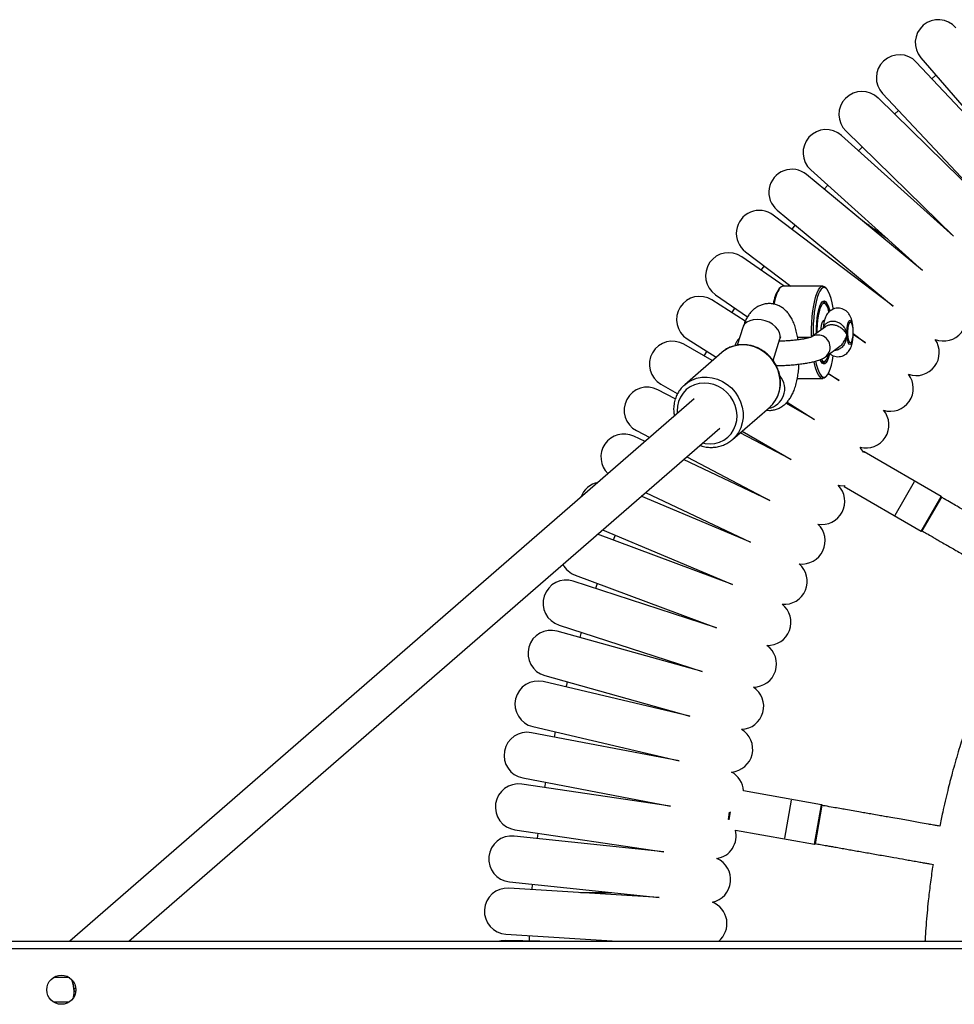
# Model space of a CAD drawing. Units: millimetres. Extents: x -17771 to -9760, y -2061 to 10345.
# Drawn here: x -15103 to -14717, y 2227 to 2633 of the extents above; entities that cross this region are included whole.
import ezdxf

# ---------------------------------------------------------------- set-up
doc = ezdxf.new("R2010")
doc.units = ezdxf.units.MM

msp = doc.modelspace()

# ---------------------------------------------------------------- linework, layer by layer
at = {"color": 7, "linetype": 'Continuous', "lineweight": 25}
for p, q in [((-14690.47, 2569.89), (-14732.96, 2615.14)), ((-14731.03, 2616.88), (-14690.47, 2569.89)), ((-14724.83, 2609.69), (-14726.46, 2608.22)), ((-14746.81, 2602.13), (-14704.32, 2556.88)), ((-14704.32, 2556.88), (-14748.67, 2600.31)), ((-14740.31, 2595.21), (-14741.89, 2593.67)), ((-14761.96, 2586.74), (-14717.61, 2543.3)), ((-14717.61, 2543.3), (-14763.74, 2584.84)), ((-14755.18, 2580.1), (-14756.69, 2578.49)), ((-14776.45, 2570.72), (-14730.32, 2529.18)), ((-14730.32, 2529.18), (-14778.15, 2568.75)), ((-14769.4, 2564.37), (-14770.84, 2562.7)), ((-14790.26, 2554.11), (-14742.44, 2514.54)), ((-14742.44, 2514.54), (-14791.88, 2552.07)), ((-14782.84, 2547.97), (-14784.2, 2546.25)), ((-14803.37, 2536.94), (-14784.6, 2522.7)), ((-14787.43, 2522.7), (-14804.9, 2534.84)), ((-14795.69, 2531.11), (-14796.98, 2529.34)), ((-14789.1, 2522.09), (-14789.55, 2521.61)), ((-14771.45, 2522.7), (-14787.94, 2522.7)), ((-14769.84, 2521.61), (-14770.29, 2522.09)), ((-14803.44, 2508.35), (-14817.18, 2517.07)), ((-14815.74, 2519.24), (-14802.53, 2510.06)), ((-14807.82, 2513.73), (-14809.04, 2511.91)), ((-14770.23, 2515.31), (-14770.69, 2515.8)), ((-14770.77, 2508.7), (-14770.97, 2508.7)), ((-14759.84, 2507.81), (-14760.02, 2508)), ((-14804.4, 2505.78), (-14806.71, 2498.42)), ((-14770.38, 2506.04), (-14776.07, 2501.84)), ((-14827.36, 2501.03), (-14815.42, 2493.45)), ((-14791.93, 2492.06), (-14789.13, 2501.01)), ((-14776.87, 2501.56), (-14781.83, 2501.56)), ((-14753.92, 2499.41), (-14758.9, 2502.87)), ((-14758.88, 2503.18), (-14753.92, 2499.41)), ((-14817.02, 2492.06), (-14828.7, 2498.8)), ((-14819.35, 2495.94), (-14820.49, 2494.06)), ((-14812.3, 2496.1), (-14813.13, 2495.44)), ((-14770.31, 2493.66), (-14764.44, 2498)), ((-14760.02, 2499.39), (-14759.84, 2499.58)), ((-14813.13, 2495.44), (-14828.42, 2482.16)), ((-14770.69, 2491.59), (-14770.23, 2492.08)), ((-14781.99, 2484.7), (-14771.45, 2484.7)), ((-14770.29, 2485.3), (-14769.84, 2485.79)), ((-14764.77, 2483.81), (-14769.22, 2486.64)), ((-14769.12, 2486.83), (-14764.77, 2483.81)), ((-14832.37, 2476.37), (-14839.46, 2480.07)), ((-14838.2, 2482.35), (-14831.48, 2478.46)), ((-14828.77, 2481.85), (-14828.42, 2482.16)), ((-14824.45, 2476.35), (-15081.98, 2252.78)), ((-14808.76, 2459.51), (-14793.46, 2472.79)), ((-14774.95, 2467.77), (-14786.64, 2474.52)), ((-14786.22, 2474.92), (-14774.95, 2467.77)), ((-15057.57, 2252.78), (-14813.96, 2464.27)), ((-14844.76, 2458.71), (-14849.42, 2460.9)), ((-14848.26, 2463.23), (-14842.83, 2460.39)), ((-14808.11, 2460.11), (-14808.76, 2459.51)), ((-14784.45, 2451.31), (-14805.51, 2462.33)), ((-14804.72, 2463.02), (-14784.45, 2451.31)), ((-14793.25, 2434.47), (-14828.93, 2451.27)), ((-14827.59, 2452.43), (-14793.25, 2434.47)), ((-14754.67, 2454.28), (-14754.62, 2454.36)), ((-14722.65, 2436.13), (-14754.35, 2454.43)), ((-14762.67, 2440.42), (-14762.63, 2440.49)), ((-14762.6, 2440.14), (-14730.9, 2421.84)), ((-14741.67, 2428.35), (-14733.67, 2442.2)), ((-14801.34, 2417.28), (-14846.3, 2436.18)), ((-14844.62, 2437.65), (-14801.34, 2417.28)), ((-14722.58, 2435.86), (-14730.63, 2421.92)), ((-14808.7, 2399.77), (-14864.39, 2420.48)), ((-14862.3, 2422.3), (-14808.7, 2399.77)), ((-14857.04, 2420.09), (-14857.85, 2418.04)), ((-14873.51, 2403.6), (-14815.32, 2381.96)), ((-14815.32, 2381.96), (-14874.36, 2401.14)), ((-14864.47, 2400.24), (-14865.19, 2398.16)), ((-14880.23, 2383.07), (-14821.2, 2363.89)), ((-14821.2, 2363.89), (-14880.98, 2380.58)), ((-14871.07, 2380.09), (-14871.7, 2377.99)), ((-14886.09, 2362.28), (-14826.31, 2345.59)), ((-14826.31, 2345.59), (-14886.74, 2359.76)), ((-14830.64, 2327.09), (-14891.62, 2338.72)), ((-14891.08, 2341.27), (-14830.64, 2327.09)), ((-14881.84, 2339.1), (-14882.3, 2336.94)), ((-14834.2, 2308.43), (-14895.61, 2317.5)), ((-14895.18, 2320.06), (-14834.2, 2308.43)), ((-14885.86, 2318.28), (-14886.23, 2316.11)), ((-14771.96, 2309.04), (-14804.15, 2314.72)), ((-14787.17, 2295.23), (-14784.39, 2310.98)), ((-14810.4, 2302.98), (-14809.88, 2305.9)), ((-14771.8, 2308.81), (-14774.59, 2292.96)), ((-14810.42, 2303.39), (-14810.33, 2303.37)), ((-14898.39, 2298.7), (-14836.98, 2289.63)), ((-14889, 2297.31), (-14889.28, 2295.13)), ((-14807.46, 2298.55), (-14774.82, 2292.79)), ((-14836.98, 2289.63), (-14898.71, 2296.12)), ((-14900.7, 2277.22), (-14838.97, 2270.73)), ((-14838.97, 2270.73), (-14900.92, 2274.63)), ((-14891.26, 2276.23), (-14891.45, 2274.04)), ((-15469.19, 2252.78), (-13098.43, 2252.78)), ((-14888.1, 2252.78), (-14902.22, 2253.07)), ((-14902.11, 2255.67), (-14856.12, 2252.78)), ((-14892.49, 2255.06), (-14892.58, 2252.87)), ((-15087.93, 2237.78), (-15088.88, 2237.69)), ((-15082.93, 2237.78), (-15087.93, 2237.78)), ((-15081.98, 2237.69), (-15082.93, 2237.78)), ((-15080.2, 2233.13), (-15079.51, 2233.73)), ((-15079.51, 2231.82), (-15080.15, 2232.38)), ((-15088.88, 2227.87), (-15087.93, 2227.78)), ((-15087.93, 2227.78), (-15082.93, 2227.78)), ((-15082.93, 2227.78), (-15081.98, 2227.87))]:
    msp.add_line(p, q, dxfattribs=at)
at = {"color": 8, "linetype": 'Continuous', "lineweight": 25}
for p, q in [((-14776.9, 2501.55), (-14781.82, 2501.55)), ((-14754.35, 2454.43), (-14754.59, 2454.02)), ((-14762.36, 2440.56), (-14762.6, 2440.14)), ((-14730.9, 2421.84), (-14722.65, 2436.13)), ((-14774.82, 2292.79), (-14771.96, 2309.04)), ((-14809.65, 2306.05), (-14810.23, 2302.79)), ((-15469.19, 2249.78), (-13098.43, 2249.78))]:
    msp.add_line(p, q, dxfattribs=at)
at = {"color": 7, "linetype": 'Continuous', "lineweight": 25, "flags": 128}
for points in [[(-14787.94, 2522.7), (-14788.52, 2522.55), (-14789.14, 2522.05)], [(-14776.05, 2501.86), (-14776.06, 2502.61), (-14776.06, 2505.2), (-14775.96, 2507.77), (-14775.79, 2510.26), (-14775.53, 2512.62), (-14775.2, 2514.82), (-14774.79, 2516.82), (-14774.33, 2518.57), (-14773.81, 2520.04), (-14773.24, 2521.21), (-14772.65, 2522.05)], [(-14772.13, 2521.56), (-14772.72, 2520.72), (-14773.28, 2519.55), (-14773.8, 2518.07), (-14774.26, 2516.31), (-14774.65, 2514.3), (-14774.97, 2512.09), (-14775.22, 2509.71), (-14775.38, 2507.22), (-14775.46, 2504.66), (-14775.45, 2502.3)], [(-14767.15, 2513.47), (-14767.19, 2513.78), (-14767.57, 2515.84), (-14768.02, 2517.66), (-14768.52, 2519.21), (-14769.07, 2520.46), (-14769.65, 2521.39), (-14770.26, 2521.97), (-14770.89, 2522.19), (-14771.52, 2522.06), (-14772.13, 2521.56)], [(-14774.13, 2503.33), (-14774.13, 2503.51), (-14774.09, 2505.66), (-14773.97, 2507.74), (-14773.77, 2509.72), (-14773.49, 2511.54), (-14773.14, 2513.14), (-14772.73, 2514.48), (-14772.28, 2515.53), (-14771.78, 2516.25)], [(-14770.69, 2515.8), (-14770.71, 2515.82), (-14771.22, 2516.16), (-14771.73, 2516.14), (-14771.99, 2516)], [(-14771.78, 2516.25), (-14771.27, 2516.64), (-14770.75, 2516.67), (-14770.23, 2516.34), (-14769.74, 2515.67), (-14769.27, 2514.68), (-14768.86, 2513.38), (-14768.63, 2512.45)], [(-14768.91, 2512.2), (-14769.29, 2513.53), (-14769.73, 2514.57), (-14770.21, 2515.29), (-14770.71, 2515.65), (-14771.22, 2515.65), (-14771.72, 2515.29), (-14772.2, 2514.57), (-14772.64, 2513.52), (-14773.03, 2512.18), (-14773.36, 2510.58), (-14773.61, 2508.76), (-14773.78, 2506.8), (-14773.87, 2504.74), (-14773.88, 2503.46)], [(-14772.15, 2504.74), (-14772.11, 2505.42), (-14771.95, 2506.62), (-14771.72, 2507.61), (-14771.44, 2508.3), (-14771.12, 2508.66), (-14770.97, 2508.7)], [(-14761.12, 2502.94), (-14761.13, 2504.21), (-14761.05, 2505.43), (-14760.88, 2506.5), (-14760.64, 2507.32), (-14760.36, 2507.81), (-14760.05, 2507.94), (-14759.75, 2507.69), (-14759.48, 2507.09), (-14759.26, 2506.19), (-14759.12, 2505.06), (-14759.07, 2503.82), (-14759.11, 2502.56), (-14759.23, 2501.4), (-14759.44, 2500.45), (-14759.7, 2499.78), (-14760, 2499.47), (-14760.3, 2499.53), (-14760.59, 2499.96), (-14760.84, 2500.72), (-14761.02, 2501.75), (-14761.12, 2502.94)], [(-14774.41, 2491.78), (-14774.15, 2490.61), (-14773.67, 2488.92), (-14773.15, 2487.51), (-14772.58, 2486.42), (-14771.98, 2485.67), (-14771.36, 2485.27), (-14770.73, 2485.22), (-14770.11, 2485.54), (-14769.5, 2486.21), (-14768.92, 2487.21), (-14768.38, 2488.54), (-14767.9, 2490.17), (-14767.47, 2492.06), (-14767.13, 2494.04)], [(-14768.62, 2494.97), (-14768.79, 2494.26), (-14769.2, 2492.91), (-14769.66, 2491.87), (-14770.15, 2491.14), (-14770.66, 2490.76), (-14771.18, 2490.73), (-14771.7, 2491.05), (-14772.19, 2491.72), (-14772.55, 2492.46)], [(-14772.04, 2492.54), (-14771.72, 2492.1), (-14771.22, 2491.74), (-14770.71, 2491.74), (-14770.21, 2492.11)], [(-14770.29, 2485.3), (-14770.87, 2484.85), (-14771.5, 2484.7), (-14772.13, 2484.9), (-14772.75, 2485.46), (-14773.34, 2486.35), (-14773.89, 2487.57), (-14774.41, 2489.09), (-14774.86, 2490.88), (-14775.02, 2491.64)], [(-14770.66, 2491.62), (-14771.17, 2491.25), (-14771.69, 2491.23), (-14771.99, 2491.39)], [(-14754.67, 2454.28), (-14755.6, 2455.76), (-14756.08, 2456.34)], [(-14765.12, 2440.69), (-14764.37, 2440.56), (-14762.63, 2440.49)], [(-14876.81, 2359.69), (-14877.15, 2358.37), (-14877.36, 2357.56)], [(-14902.22, 2253.07), (-14904.08, 2252.93), (-14904.78, 2252.78)]]:
    msp.add_lwpolyline(points, dxfattribs=at)
at = {"color": 8, "linetype": 'Continuous', "lineweight": 25, "flags": 128}
for points in [[(-14798.58, 2509.01), (-14800.16, 2508.88), (-14801.59, 2508.49), (-14802.8, 2507.87), (-14803.72, 2507.03), (-14804.32, 2506.03), (-14804.4, 2505.78)], [(-14789.13, 2501.01), (-14789.05, 2501.32), (-14788.99, 2502.49), (-14789.29, 2503.7), (-14789.94, 2504.9), (-14790.91, 2506.03), (-14792.16, 2507.03), (-14793.62, 2507.87), (-14795.22, 2508.49), (-14796.9, 2508.88), (-14798.58, 2509.01)], [(-14761.49, 2502.81), (-14761.51, 2504.17), (-14761.43, 2505.5), (-14761.27, 2506.69), (-14761.04, 2507.66), (-14760.75, 2508.33), (-14760.43, 2508.67), (-14760.1, 2508.63), (-14759.78, 2508.23), (-14759.5, 2507.49), (-14759.28, 2506.47), (-14759.14, 2505.27)], [(-14759.14, 2502.12), (-14759.23, 2501.28), (-14759.43, 2500.18), (-14759.69, 2499.35), (-14760, 2498.85), (-14760.33, 2498.7), (-14760.66, 2498.92), (-14760.96, 2499.5), (-14761.21, 2500.38), (-14761.39, 2501.52), (-14761.49, 2502.81)], [(-14793.46, 2472.79), (-14792.23, 2474.01), (-14790.98, 2475.71), (-14790.02, 2477.61), (-14789.37, 2479.65), (-14789.05, 2481.81), (-14789.06, 2484.01), (-14789.4, 2486.22), (-14790.07, 2488.38), (-14791.05, 2490.44), (-14792.32, 2492.35), (-14793.84, 2494.07), (-14795.59, 2495.55), (-14797.52, 2496.77), (-14799.58, 2497.69), (-14801.73, 2498.29), (-14803.91, 2498.56), (-14806.08, 2498.49), (-14808.19, 2498.09), (-14810.18, 2497.35), (-14812.01, 2496.31), (-14812.3, 2496.1)], [(-14828.42, 2482.16), (-14827.3, 2483.03), (-14825.47, 2484.08), (-14823.48, 2484.81), (-14821.38, 2485.21), (-14819.21, 2485.28), (-14817.02, 2485.01), (-14814.87, 2484.41), (-14812.81, 2483.49), (-14810.89, 2482.28), (-14809.14, 2480.79), (-14807.62, 2479.07), (-14806.35, 2477.16), (-14805.37, 2475.1), (-14804.7, 2472.94), (-14804.36, 2470.73), (-14804.35, 2468.53), (-14804.67, 2466.38), (-14805.32, 2464.33), (-14806.28, 2462.43), (-14807.53, 2460.74), (-14808.11, 2460.11)], [(-14821.03, 2458.12), (-14820.01, 2457.92), (-14817.97, 2457.77), (-14815.96, 2457.97), (-14814.04, 2458.5), (-14812.26, 2459.35), (-14810.67, 2460.5), (-14809.31, 2461.92), (-14808.22, 2463.57), (-14807.43, 2465.4), (-14806.96, 2467.36), (-14806.83, 2469.41), (-14807.03, 2471.48), (-14807.57, 2473.52), (-14808.42, 2475.47), (-14809.56, 2477.28), (-14810.97, 2478.9), (-14812.61, 2480.28), (-14814.42, 2481.39), (-14816.37, 2482.2), (-14818.39, 2482.69), (-14820.43, 2482.84), (-14822.44, 2482.65), (-14824.36, 2482.12), (-14826.15, 2481.26), (-14827.74, 2480.11), (-14829.1, 2478.69), (-14830.18, 2477.05), (-14830.97, 2475.21), (-14831.44, 2473.25), (-14831.44, 2473.25)], [(-14831.44, 2473.25), (-14831.58, 2471.2), (-14831.52, 2470.21)]]:
    msp.add_lwpolyline(points, dxfattribs=at)
at = {"color": 7, "linetype": 'Continuous', "lineweight": 25}
msp.add_circle((-15085.43, 2232.78), 6, dxfattribs=at)
for centre, radius, start, end in [((-14723.84, 2623.08), 9.5, 40.8, 220.8), ((-14739.88, 2608.63), 9.5, 43.2, 223.2), ((-14755.31, 2593.52), 9.5, 45.6, 225.6), ((-14770.1, 2577.78), 9.5, 48, 228), ((-14784.21, 2561.43), 9.5, 50.4, 230.4), ((-14797.62, 2544.51), 9.5, 52.8, 232.8), ((-14810.32, 2527.04), 9.5, 55.2, 235.2), ((-14777.63, 2513.56), 14.39, 146.2135, 172.3193), ((-14775.74, 2513.35), 15.98, 147.0214, 172.6277), ((-14771.46, 2521.22), 1.45, 36.7434, 145.3071), ((-14822.27, 2509.05), 9.5, 57.6, 237.6), ((-14771.44, 2515.25), 0.927, 35.9694, 126.13), ((-14721.64, 2509.67), 9.5, 248.3404, 32.4596), ((-14833.45, 2490.58), 9.5, 60, 240), ((-14732.94, 2495.41), 9.5, 250.7404, 34.8596), ((-14775.78, 2496.18), 6.9, 323.8428, 346.6535), ((-14771.44, 2492.14), 0.928, 233.9588, 323.9418), ((-14743.64, 2480.69), 9.5, 253.1404, 37.2596), ((-14843.86, 2471.65), 9.5, 62.4, 242.4), ((-14753.71, 2465.54), 9.5, 255.5404, 39.6596), ((-14853.46, 2452.31), 9.5, 64.8, 226.2041), ((-14754.45, 2454.26), 0.2, 60, 150), ((-14862.24, 2432.58), 9.5, 101.5042, 160.4197), ((-14771.9, 2434.03), 9.5, 260.3404, 44.4596), ((-14762.5, 2440.32), 0.2, 150, 240), ((-14722.75, 2435.96), 0.2, 330, 60), ((-14779.99, 2417.74), 9.5, 262.7404, 46.8596), ((-14730.8, 2422.02), 0.2, 240, 330), ((-14870.19, 2412.5), 9.5, 207.4296, 249.6), ((-14787.39, 2401.11), 9.5, 265.1404, 49.2596), ((-14877.3, 2392.11), 9.5, 72, 252), ((-14794.09, 2384.2), 9.5, 267.5404, 51.6596), ((-14883.54, 2371.43), 9.5, 74.4, 254.4), ((-14800.07, 2367.01), 9.5, 269.9404, 54.0596), ((-14888.91, 2350.51), 9.5, 76.8, 256.8), ((-14805.33, 2349.6), 9.5, 272.3404, 56.4596), ((-14893.4, 2329.39), 9.5, 79.2, 259.2), ((-14809.85, 2331.97), 9.5, 274.7404, 58.8596), ((-14813.64, 2314.18), 9.5, 3.296, 61.2596), ((-14897, 2308.1), 9.5, 81.6, 261.6), ((-14771.99, 2308.85), 0.2, 350, 80), ((-14816.67, 2296.24), 9.5, 279.5404, 14.1001), ((-14899.71, 2286.67), 9.5, 84, 264), ((-14774.79, 2292.99), 0.2, 260, 350), ((-14818.95, 2278.18), 9.5, 281.9404, 66.0596), ((-14901.51, 2265.15), 9.5, 86.4, 266.4), ((-14820.48, 2260.05), 9.5, 310.0115, 68.4596)]:
    msp.add_arc(centre, radius, start, end, dxfattribs=at)
at = {"color": 8, "linetype": 'Continuous', "lineweight": 25}
for centre, radius, start, end in [((-14773.52, 2497.99), 4.62, 89.7783, 126.3704), ((-14773.45, 2497.58), 5.02, 308.6535, 90.5017), ((-14795.29, 2480.43), 8.13, 279.9736, 40.2311), ((-15095.98, 2231.78), 15.77, 351.916, 18.9234)]:
    msp.add_arc(centre, radius, start, end, dxfattribs=at)
at = {"color": 7, "linetype": 'Continuous', "lineweight": 25}
for points, knots in [([(-14744.84, 2542.25), (-14745.06, 2542.42), (-14746.68, 2543.59), (-14749.77, 2545.84), (-14753.11, 2548.26), (-14754.91, 2549.57), (-14755.38, 2549.91)], [0, 0, 0, 0, 0.062637, 0.454693, 0.85812, 1, 1, 1, 1]), ([(-14781.67, 2500.64), (-14781.68, 2500.7), (-14781.78, 2501.57), (-14782.11, 2503.17), (-14782.67, 2505.46), (-14783.41, 2507.6), (-14784.31, 2509.51), (-14785.33, 2511.13), (-14786.45, 2512.46), (-14787.69, 2513.57), (-14789.07, 2514.46), (-14790.57, 2515.11), (-14792.22, 2515.51), (-14793.94, 2515.61), (-14795.65, 2515.39), (-14797.23, 2514.89), (-14798.66, 2514.16), (-14799.93, 2513.24), (-14801.06, 2512.14), (-14802.07, 2510.86), (-14802.98, 2509.34), (-14803.77, 2507.66), (-14804.2, 2506.39), (-14804.4, 2505.78)], [0, 0, 0, 0, 0.00434, 0.064337, 0.126559, 0.192502, 0.255926, 0.310154, 0.358548, 0.403809, 0.447355, 0.489992, 0.532197, 0.578288, 0.622382, 0.664953, 0.706781, 0.74874, 0.791898, 0.837714, 0.888233, 0.945833, 1, 1, 1, 1]), ([(-14768.64, 2495.04), (-14768.49, 2494.9), (-14768.06, 2494.51), (-14767.14, 2494.04), (-14765.97, 2493.71), (-14764.73, 2493.66), (-14763.53, 2493.9), (-14762.46, 2494.38), (-14761.58, 2495.02), (-14760.87, 2495.77), (-14760.3, 2496.61), (-14759.84, 2497.57), (-14759.46, 2498.76), (-14759.17, 2500.13), (-14758.99, 2501.7), (-14758.92, 2503.25), (-14758.94, 2504.84), (-14759.06, 2506.38), (-14759.29, 2507.91), (-14759.63, 2509.25), (-14760.1, 2510.41), (-14760.68, 2511.38), (-14761.42, 2512.24), (-14762.35, 2512.95), (-14763.44, 2513.46), (-14764.67, 2513.73), (-14765.95, 2513.69), (-14767.14, 2513.35), (-14768.14, 2512.82), (-14768.97, 2512.14), (-14769.63, 2511.35), (-14770.15, 2510.48), (-14770.58, 2509.46), (-14770.92, 2508.25), (-14771.18, 2506.87), (-14771.26, 2505.85), (-14771.31, 2505.36)], [0, 0, 0, 0, 0.014278, 0.041692, 0.069493, 0.097505, 0.126161, 0.152547, 0.177492, 0.201759, 0.22631, 0.252766, 0.284264, 0.325187, 0.359536, 0.395165, 0.42983, 0.464787, 0.501167, 0.541777, 0.573346, 0.600139, 0.626931, 0.654008, 0.681536, 0.709407, 0.740044, 0.767882, 0.793699, 0.818331, 0.842565, 0.867519, 0.895196, 0.929472, 0.966305, 1, 1, 1, 1]), ([(-14805.8, 2501.31), (-14805.96, 2501.18), (-14806.38, 2500.84), (-14806.97, 2500.03), (-14807.47, 2499.12), (-14807.6, 2498.49), (-14807.65, 2498.25)], [0, 0, 0, 0, 0.189422, 0.504667, 0.816783, 1, 1, 1, 1]), ([(-14776.06, 2501.84), (-14776.06, 2501.84), (-14776.05, 2501.84), (-14776.3, 2501.73), (-14776.82, 2501.56), (-14777.64, 2501.34), (-14778.77, 2501.1), (-14780.17, 2500.85), (-14781.81, 2500.61), (-14783.65, 2500.41), (-14785.61, 2500.24), (-14787.56, 2500.12), (-14788.83, 2500.08), (-14789.43, 2500.06)], [0, 0, 0, 0, 0.035169, 0.102991, 0.180735, 0.268351, 0.364242, 0.466227, 0.572323, 0.681045, 0.791374, 0.902615, 1, 1, 1, 1]), ([(-14789.13, 2501.01), (-14789.09, 2501.14), (-14788.98, 2501.47), (-14788.84, 2501.78), (-14788.83, 2501.81), (-14788.82, 2501.82)], [0, 0, 0, 0, 0.283071, 0.681151, 1, 1, 1, 1]), ([(-14793.63, 2472.69), (-14793.27, 2472.99), (-14792.4, 2473.73), (-14791.28, 2475.16), (-14790.24, 2476.91), (-14789.49, 2478.82), (-14789.03, 2480.84), (-14788.87, 2482.92), (-14789.01, 2485.04), (-14789.45, 2487.13), (-14790.18, 2489.17), (-14791.19, 2491.1), (-14792.46, 2492.88), (-14793.96, 2494.48), (-14795.66, 2495.86), (-14797.52, 2497), (-14799.5, 2497.85), (-14801.57, 2498.42), (-14803.68, 2498.68), (-14805.77, 2498.63), (-14807.82, 2498.28), (-14809.75, 2497.61), (-14811.25, 2496.87), (-14812.02, 2496.27), (-14812.25, 2496.09)], [0, 0, 0, 0, 0.032482, 0.079377, 0.126264, 0.173194, 0.220204, 0.267318, 0.314544, 0.361878, 0.409307, 0.456814, 0.504382, 0.551994, 0.599635, 0.647283, 0.69492, 0.742521, 0.79006, 0.83751, 0.884847, 0.932057, 0.979142, 1, 1, 1, 1]), ([(-14790.69, 2490.04), (-14789.95, 2490.05), (-14788.45, 2490.07), (-14786.16, 2490.18), (-14783.88, 2490.34), (-14781.67, 2490.56), (-14779.55, 2490.83), (-14777.55, 2491.15), (-14775.68, 2491.52), (-14773.94, 2491.97), (-14772.47, 2492.48), (-14771.28, 2493.02), (-14770.6, 2493.47), (-14770.31, 2493.66)], [0, 0, 0, 0, 0.089882, 0.181967, 0.274077, 0.36643, 0.45939, 0.553473, 0.649551, 0.749369, 0.857164, 0.938797, 1, 1, 1, 1]), ([(-14794.75, 2471.67), (-14794.32, 2471.62), (-14793.32, 2471.5), (-14791.75, 2471.7), (-14790.16, 2472.16), (-14788.71, 2472.87), (-14787.42, 2473.77), (-14786.28, 2474.85), (-14785.26, 2476.11), (-14784.33, 2477.59), (-14783.49, 2479.36), (-14782.74, 2481.43), (-14782.14, 2483.74), (-14781.69, 2486.16), (-14781.39, 2488.45), (-14781.3, 2489.96), (-14781.26, 2490.62)], [0, 0, 0, 0, 0.047984, 0.111347, 0.172416, 0.232284, 0.29218, 0.353586, 0.418507, 0.489759, 0.570773, 0.662581, 0.756565, 0.846172, 0.932282, 1, 1, 1, 1]), ([(-14828.76, 2481.82), (-14829.14, 2481.46), (-14830, 2480.63), (-14831.07, 2479.08), (-14831.99, 2477.26), (-14832.54, 2475.56), (-14832.82, 2474.1), (-14832.98, 2472.61), (-14832.99, 2470.97), (-14832.78, 2469.73), (-14832.68, 2469.2)], [0, 0, 0, 0, 0.116113, 0.264814, 0.41356, 0.562495, 0.651097, 0.735482, 0.885188, 1, 1, 1, 1]), ([(-14822.18, 2457.12), (-14821.85, 2457), (-14820.84, 2456.64), (-14819.09, 2456.35), (-14816.99, 2456.26), (-14814.92, 2456.49), (-14812.93, 2457.02), (-14811.06, 2457.86), (-14809.43, 2458.89), (-14808.52, 2459.75), (-14808.11, 2460.14)], [0, 0, 0, 0, 0.067775, 0.204748, 0.341496, 0.477944, 0.61404, 0.749768, 0.885163, 1, 1, 1, 1]), ([(-14679.88, 2411.15), (-14680.16, 2411.31), (-14680.91, 2411.74), (-14682.29, 2412.54), (-14684.37, 2413.74), (-14686.79, 2415.14), (-14689.42, 2416.65), (-14691.98, 2418.13), (-14694.74, 2419.73), (-14697.42, 2421.28), (-14699.85, 2422.68), (-14702.08, 2423.96), (-14704.28, 2425.23), (-14706.52, 2426.53), (-14708.83, 2427.86), (-14711.33, 2429.3), (-14713.82, 2430.74), (-14716.21, 2432.12), (-14718.67, 2433.54), (-14720.84, 2434.79), (-14722.21, 2435.58), (-14722.6, 2435.81)], [0, 0, 0, 0, 0.019428, 0.052426, 0.097233, 0.16541, 0.222569, 0.281512, 0.345093, 0.416851, 0.469744, 0.515589, 0.573339, 0.624074, 0.672853, 0.735927, 0.799383, 0.847821, 0.903783, 0.972052, 1, 1, 1, 1]), ([(-14730.6, 2421.96), (-14729.95, 2421.58), (-14728.55, 2420.77), (-14726.63, 2419.67), (-14724.76, 2418.58), (-14722.89, 2417.51), (-14720.83, 2416.31), (-14718.67, 2415.07), (-14715.71, 2413.36), (-14711.88, 2411.15), (-14707.05, 2408.36), (-14702.39, 2405.67), (-14698.63, 2403.5), (-14695.83, 2401.88), (-14693.77, 2400.69), (-14691.9, 2399.61), (-14690.31, 2398.7), (-14689.01, 2397.95), (-14688.22, 2397.49), (-14687.89, 2397.3)], [0, 0, 0, 0, 0.045693, 0.098449, 0.13483, 0.177381, 0.229524, 0.279806, 0.329127, 0.437059, 0.548713, 0.66858, 0.764271, 0.81308, 0.865465, 0.908688, 0.944445, 0.976912, 1, 1, 1, 1]), ([(-14687.89, 2397.3), (-14688.89, 2395.46), (-14691.1, 2391.37), (-14694.23, 2385.2), (-14697.36, 2378.71), (-14700.58, 2371.68), (-14703.83, 2364.11), (-14707.16, 2355.77), (-14710.23, 2347.48), (-14713.09, 2339.05), (-14715.71, 2330.66), (-14717.98, 2322.66), (-14720.12, 2314.36), (-14721.83, 2307.04), (-14722.84, 2302.11), (-14723.23, 2300.2)], [0, 0, 0, 0, 0.060526, 0.134483, 0.200141, 0.268756, 0.358119, 0.438351, 0.528425, 0.61374, 0.695854, 0.78263, 0.854262, 0.943668, 1, 1, 1, 1]), ([(-14723.23, 2300.2), (-14723.54, 2300.25), (-14724.39, 2300.4), (-14725.96, 2300.68), (-14728.33, 2301.1), (-14731.08, 2301.58), (-14734.07, 2302.11), (-14736.97, 2302.62), (-14740.12, 2303.18), (-14743.17, 2303.71), (-14745.93, 2304.2), (-14748.46, 2304.65), (-14750.96, 2305.09), (-14753.51, 2305.54), (-14756.14, 2306), (-14758.98, 2306.5), (-14761.82, 2307), (-14764.53, 2307.48), (-14767.33, 2307.97), (-14769.79, 2308.41), (-14771.35, 2308.68), (-14771.8, 2308.76)], [0, 0, 0, 0, 0.019285, 0.052288, 0.097102, 0.165288, 0.222455, 0.281407, 0.344998, 0.416766, 0.469667, 0.515518, 0.573277, 0.624019, 0.672805, 0.735888, 0.799354, 0.847799, 0.903769, 0.972048, 1, 1, 1, 1]), ([(-14774.58, 2293.01), (-14773.84, 2292.88), (-14772.25, 2292.6), (-14770.07, 2292.21), (-14767.93, 2291.83), (-14765.81, 2291.46), (-14763.47, 2291.05), (-14761.01, 2290.61), (-14757.65, 2290.02), (-14753.29, 2289.25), (-14747.8, 2288.28), (-14742.5, 2287.35), (-14738.22, 2286.6), (-14735.03, 2286.03), (-14732.7, 2285.62), (-14730.57, 2285.25), (-14728.77, 2284.93), (-14727.28, 2284.67), (-14726.38, 2284.51), (-14726.01, 2284.44)], [0, 0, 0, 0, 0.045686, 0.098436, 0.134812, 0.177357, 0.229492, 0.279768, 0.329083, 0.437, 0.548639, 0.668489, 0.764168, 0.81297, 0.865348, 0.908566, 0.944317, 0.97678, 1, 1, 1, 1]), ([(-14726.01, 2284.44), (-14726.07, 2284.06), (-14726.51, 2281.35), (-14727.17, 2276.33), (-14727.92, 2270.06), (-14728.48, 2264.44), (-14728.9, 2259.49), (-14729.19, 2255.58), (-14729.31, 2253.37), (-14729.34, 2252.78)], [0, 0, 0, 0, 0.036056, 0.258975, 0.476564, 0.630972, 0.791047, 0.944119, 1, 1, 1, 1]), ([(-14858.39, 2272.78), (-14859.51, 2272.78), (-14862.38, 2272.78), (-14866.81, 2272.78), (-14869.94, 2272.78), (-14871.42, 2272.78)], [0, 0, 0, 0, 0.254064, 0.646893, 1, 1, 1, 1]), ([(-15080.23, 2230.03), (-15080.18, 2230.58), (-15080.05, 2231.85), (-15080.22, 2233.86), (-15080.49, 2235.47), (-15080.8, 2236.31), (-15080.86, 2236.47)], [0, 0, 0, 0, 0.253811, 0.587776, 0.921848, 1, 1, 1, 1])]:
    msp.add_open_spline(points, degree=3, knots=knots, dxfattribs=at)
at = {"color": 8, "linetype": 'Continuous', "lineweight": 25}
for points, knots in [([(-14771.13, 2505.49), (-14771.11, 2505.64), (-14771.01, 2506.24), (-14770.37, 2507.14), (-14769.27, 2507.99), (-14767.87, 2508.4), (-14766.86, 2508.36), (-14765.92, 2508.18), (-14764.84, 2507.82), (-14763.27, 2506.69), (-14762.03, 2504.85), (-14761.64, 2503.49), (-14761.49, 2502.82), (-14761.49, 2502.81)], [0, 0, 0, 0, 0.037733, 0.14926, 0.251322, 0.350629, 0.449532, 0.449838, 0.539669, 0.66772, 0.823148, 0.998828, 1, 1, 1, 1]), ([(-14761.49, 2502.81), (-14761.49, 2502.81), (-14761.71, 2503.17), (-14762.24, 2504.02), (-14763.55, 2505.32), (-14764.79, 2506.06), (-14765.83, 2506.49), (-14766.91, 2506.8), (-14768.39, 2506.84), (-14769.64, 2506.55), (-14770.14, 2506.16), (-14770.35, 2506)], [0, 0, 0, 0, 0.001386, 0.218523, 0.415278, 0.542846, 0.573609, 0.681958, 0.798662, 0.917176, 1, 1, 1, 1]), ([(-14761.49, 2502.81), (-14761.49, 2502.81), (-14761.55, 2502.17), (-14761.73, 2500.89), (-14762.38, 2499.09), (-14763.43, 2497.64), (-14764.73, 2496.69), (-14765.89, 2496.23), (-14766.56, 2496.29), (-14766.73, 2496.31)], [0, 0, 0, 0, 0.001918, 0.218011, 0.430088, 0.612614, 0.77965, 0.942176, 1, 1, 1, 1]), ([(-14764.47, 2498.04), (-14764.32, 2498.14), (-14763.65, 2498.56), (-14762.77, 2499.73), (-14762.08, 2501.01), (-14761.75, 2501.94), (-14761.6, 2502.44), (-14761.53, 2502.69), (-14761.49, 2502.81), (-14761.49, 2502.81)], [0, 0, 0, 0, 0.082367, 0.356973, 0.679071, 0.837217, 0.917141, 0.997281, 1, 1, 1, 1])]:
    msp.add_open_spline(points, degree=3, knots=knots, dxfattribs=at)

doc.saveas('drawing.dxf')
